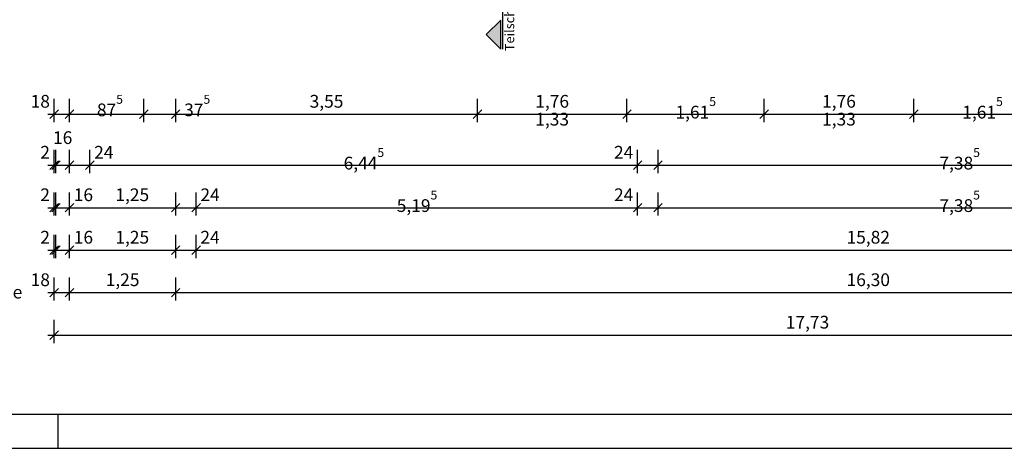
# Model space of a CAD drawing. Extents: x 0.001 to 0.84, y 0.001 to 0.593.
# Drawn here: x 0.202 to 0.434, y 0.001 to 0.102 of the extents above; entities that cross this region are included whole.
import ezdxf
from ezdxf.xclip import XClip

# ---------------------------------------------------------------- set-up
doc = ezdxf.new("R2010")
doc.units = 0
doc.header["$MEASUREMENT"] = 0
doc.header["$XCLIPFRAME"] = 0
doc.linetypes.add('_ .', pattern=[3.8, 1.8, -1, 0, -1])
for name, color, linetype in [('07_Schnittlinien_zeichnerisch', 7, 'Continuous'), ('70_Beschriftung', 7, 'Continuous'), ('72_Vermaszung', 7, 'Continuous'), ('77_Plankopf_Linien', 7, 'Continuous'), ('99_Lageplan_Vermesser', 7, 'Continuous')]:
    doc.layers.add(name, color=color, linetype=linetype)
doc.styles.add('ERSTELLTER_STIL_1', font='txt')
doc.styles.add('ERSTELLTER_STIL_2', font='txt')

# ---------------------------------------------------------------- blocks, each defined once
blk = doc.blocks.new('Zeichnung_1_2', base_point=(-6.22013, 4.77437))
at = {"layer": '70_Beschriftung', "linetype": 'Continuous', "lineweight": 0, "ltscale": 1000, "true_color": 0x000000}
blk.add_hatch(color=18, dxfattribs=at).paths.add_polyline_path([(0.31174, 0.09838), (0.31515, 0.09497), (0.31515, 0.1018)], flags=0)
at = {"layer": '07_Schnittlinien_zeichnerisch', "linetype": '_ .', "ltscale": 1000}
blk.add_line((0.31555, 0.13333), (0.31555, 0.09497), dxfattribs=at)
at = {"layer": '70_Beschriftung', "linetype": 'Continuous', "ltscale": 1000}
for p, q in [((0.31515, 0.1018), (0.31174, 0.09838)), ((0.31515, 0.09497), (0.31515, 0.1018)), ((0.31174, 0.09838), (0.31515, 0.09497))]:
    blk.add_line(p, q, dxfattribs=at)
at = {"layer": '72_Vermaszung', "linetype": 'Continuous', "ltscale": 1000}
for p, q in [((0.21008, 0.07777), (0.21008, 0.08325)), ((0.21368, 0.07777), (0.21368, 0.08325)), ((0.23118, 0.07777), (0.23118, 0.08325)), ((0.23868, 0.07777), (0.23868, 0.08325)), ((0.30968, 0.07777), (0.30968, 0.08325)), ((0.34488, 0.07777), (0.34488, 0.08325)), ((0.37718, 0.07777), (0.37718, 0.08325)), ((0.41238, 0.07777), (0.41238, 0.08325)), ((0.20858, 0.07965), (0.21008, 0.07965)), ((0.21108, 0.08065), (0.20908, 0.07865)), ((0.21008, 0.07965), (0.21368, 0.07965)), ((0.21468, 0.08065), (0.21268, 0.07865)), ((0.21368, 0.07965), (0.23118, 0.07965)), ((0.23218, 0.08065), (0.23018, 0.07865)), ((0.23118, 0.07965), (0.23868, 0.07965)), ((0.23968, 0.08065), (0.23768, 0.07865)), ((0.23868, 0.07965), (0.30968, 0.07965)), ((0.31068, 0.08065), (0.30868, 0.07865)), ((0.30968, 0.07965), (0.34488, 0.07965)), ((0.34588, 0.08065), (0.34388, 0.07865)), ((0.34488, 0.07965), (0.37718, 0.07965)), ((0.37818, 0.08065), (0.37618, 0.07865)), ((0.37718, 0.07965), (0.41238, 0.07965)), ((0.41338, 0.08065), (0.41138, 0.07865)), ((0.41238, 0.07965), (0.44468, 0.07965)), ((0.21008, 0.06577), (0.21008, 0.07125)), ((0.21048, 0.06577), (0.21048, 0.07125)), ((0.21368, 0.06577), (0.21368, 0.07125)), ((0.21848, 0.06577), (0.21848, 0.07125)), ((0.34738, 0.06577), (0.34738, 0.07125)), ((0.35218, 0.06577), (0.35218, 0.07125)), ((0.20858, 0.06765), (0.21008, 0.06765)), ((0.20908, 0.06665), (0.21108, 0.06865)), ((0.21148, 0.06865), (0.20948, 0.06665)), ((0.21008, 0.06765), (0.21048, 0.06765)), ((0.21048, 0.06765), (0.21368, 0.06765)), ((0.21468, 0.06865), (0.21268, 0.06665)), ((0.21368, 0.06765), (0.21848, 0.06765)), ((0.21948, 0.06865), (0.21748, 0.06665)), ((0.21848, 0.06765), (0.34738, 0.06765)), ((0.34838, 0.06865), (0.34638, 0.06665)), ((0.34738, 0.06765), (0.35218, 0.06765)), ((0.35318, 0.06865), (0.35118, 0.06665)), ((0.35218, 0.06765), (0.49988, 0.06765)), ((0.21008, 0.05577), (0.21008, 0.06125)), ((0.21048, 0.05577), (0.21048, 0.06125)), ((0.21368, 0.05577), (0.21368, 0.06125)), ((0.23868, 0.05577), (0.23868, 0.06125)), ((0.24348, 0.05577), (0.24348, 0.06125)), ((0.34738, 0.05577), (0.34738, 0.06125)), ((0.35218, 0.05577), (0.35218, 0.06125)), ((0.20908, 0.05665), (0.21108, 0.05865)), ((0.21148, 0.05865), (0.20948, 0.05665)), ((0.21468, 0.05865), (0.21268, 0.05665)), ((0.23968, 0.05865), (0.23768, 0.05665)), ((0.24448, 0.05865), (0.24248, 0.05665)), ((0.34838, 0.05865), (0.34638, 0.05665)), ((0.35318, 0.05865), (0.35118, 0.05665)), ((0.20858, 0.05765), (0.21008, 0.05765)), ((0.21008, 0.05765), (0.21048, 0.05765)), ((0.21048, 0.05765), (0.21368, 0.05765)), ((0.21368, 0.05765), (0.23868, 0.05765)), ((0.23868, 0.05765), (0.24348, 0.05765)), ((0.24348, 0.05765), (0.34738, 0.05765)), ((0.34738, 0.05765), (0.35218, 0.05765)), ((0.35218, 0.05765), (0.49988, 0.05765)), ((0.21008, 0.04577), (0.21008, 0.05125)), ((0.21048, 0.04577), (0.21048, 0.05125)), ((0.21368, 0.04577), (0.21368, 0.05125)), ((0.23868, 0.04577), (0.23868, 0.05125)), ((0.24348, 0.04577), (0.24348, 0.05125)), ((0.20858, 0.04765), (0.21008, 0.04765)), ((0.20908, 0.04665), (0.21108, 0.04865)), ((0.21148, 0.04865), (0.20948, 0.04665)), ((0.21008, 0.04765), (0.21048, 0.04765)), ((0.21048, 0.04765), (0.21368, 0.04765)), ((0.21468, 0.04865), (0.21268, 0.04665)), ((0.21368, 0.04765), (0.23868, 0.04765)), ((0.23968, 0.04865), (0.23768, 0.04665)), ((0.23868, 0.04765), (0.24348, 0.04765)), ((0.24448, 0.04865), (0.24248, 0.04665)), ((0.24348, 0.04765), (0.55988, 0.04765)), ((0.21008, 0.03577), (0.21008, 0.04125)), ((0.21368, 0.03577), (0.21368, 0.04125)), ((0.23868, 0.03577), (0.23868, 0.04125)), ((0.20858, 0.03765), (0.21008, 0.03765)), ((0.21108, 0.03865), (0.20908, 0.03665)), ((0.21008, 0.03765), (0.21368, 0.03765)), ((0.21468, 0.03865), (0.21268, 0.03665)), ((0.21368, 0.03765), (0.23868, 0.03765)), ((0.23968, 0.03865), (0.23768, 0.03665)), ((0.23868, 0.03765), (0.56468, 0.03765)), ((0.21008, 0.02577), (0.21008, 0.03125)), ((0.21108, 0.02865), (0.20908, 0.02665)), ((0.20858, 0.02765), (0.21008, 0.02765)), ((0.21008, 0.02765), (0.56468, 0.02765))]:
    blk.add_line(p, q, dxfattribs=at)
at = {"layer": '70_Beschriftung', "linetype": 'Continuous', "insert": (0.31752, 0.10468), "char_height": 0.0022, "attachment_point": 5, "rotation": 90, "style": 'ERSTELLTER_STIL_1'}
blk.add_mtext('{Teilschnitt C-C}', dxfattribs=at)
at = {"layer": '70_Beschriftung', "linetype": 'Continuous', "insert": (0.12813, 0.03739), "char_height": 0.003, "attachment_point": 4, "style": 'ERSTELLTER_STIL_1'}
blk.add_mtext('{Vor- und Rücksprünge Rohbau Fassade }', dxfattribs=at)
at = {"layer": '72_Vermaszung', "linetype": 'Continuous', "char_height": 0.003, "attachment_point": 7}
for s, insert, style in [('{18}', (0.20453, 0.08025), 'ERSTELLTER_STIL_1'), ('{87\\A1{\\H0.7x;\\S5^  ;}}', (0.22013, 0.07917), 'ERSTELLTER_STIL_2'), ('{37\\A1{\\H0.7x;\\S5^  ;}}', (0.24066, 0.07917), 'ERSTELLTER_STIL_2'), ('{3,55}', (0.27019, 0.08025), 'ERSTELLTER_STIL_1'), ('{1,76}', (0.32329, 0.08025), 'ERSTELLTER_STIL_1'), ('{1,61\\A1{\\H0.7x;\\S5^  ;}}', (0.35629, 0.07864), 'ERSTELLTER_STIL_2'), ('{1,76}', (0.39079, 0.08025), 'ERSTELLTER_STIL_1'), ('{1,61\\A1{\\H0.7x;\\S5^  ;}}', (0.42379, 0.07864), 'ERSTELLTER_STIL_2'), ('{1,33}', (0.32329, 0.07605), 'ERSTELLTER_STIL_1'), ('{1,33}', (0.39079, 0.07605), 'ERSTELLTER_STIL_1'), ('{16}', (0.2098, 0.0717), 'ERSTELLTER_STIL_1'), ('{2}', (0.2068, 0.06825), 'ERSTELLTER_STIL_1'), ('{24}', (0.21948, 0.06825), 'ERSTELLTER_STIL_1'), ('{24}', (0.34183, 0.06825), 'ERSTELLTER_STIL_1'), ('{6,44\\A1{\\H0.7x;\\S5^  ;}}', (0.27819, 0.06664), 'ERSTELLTER_STIL_2'), ('{7,38\\A1{\\H0.7x;\\S5^  ;}}', (0.41841, 0.06664), 'ERSTELLTER_STIL_2'), ('{2}', (0.2068, 0.05825), 'ERSTELLTER_STIL_1'), ('{16}', (0.21468, 0.05825), 'ERSTELLTER_STIL_1'), ('{1,25}', (0.22447, 0.05825), 'ERSTELLTER_STIL_1'), ('{24}', (0.24448, 0.05825), 'ERSTELLTER_STIL_1'), ('{5,19\\A1{\\H0.7x;\\S5^  ;}}', (0.29069, 0.05664), 'ERSTELLTER_STIL_2'), ('{24}', (0.34183, 0.05825), 'ERSTELLTER_STIL_1'), ('{7,38\\A1{\\H0.7x;\\S5^  ;}}', (0.41841, 0.05664), 'ERSTELLTER_STIL_2'), ('{2}', (0.2068, 0.04825), 'ERSTELLTER_STIL_1'), ('{16}', (0.21468, 0.04825), 'ERSTELLTER_STIL_1'), ('{1,25}', (0.22447, 0.04825), 'ERSTELLTER_STIL_1'), ('{24}', (0.24448, 0.04825), 'ERSTELLTER_STIL_1'), ('{15,82}', (0.39655, 0.04825), 'ERSTELLTER_STIL_1'), ('{18}', (0.20453, 0.03825), 'ERSTELLTER_STIL_1'), ('{1,25}', (0.22219, 0.03825), 'ERSTELLTER_STIL_1'), ('{16,30}', (0.39655, 0.03825), 'ERSTELLTER_STIL_1'), ('{17,73}', (0.38225, 0.02825), 'ERSTELLTER_STIL_1')]:
    blk.add_mtext(s, dxfattribs=dict(at, insert=insert, style=style))
blk = doc.blocks.new('Zeichnung_2_1')
at = {"layer": '77_Plankopf_Linien', "linetype": 'Continuous', "ltscale": 1000}
for p, q in [((0.021, 0.009), (0.66004, 0.009)), ((0.211, 0.001), (0.211, 0.009)), ((0.001, 0.001), (0.84, 0.001))]:
    blk.add_line(p, q, dxfattribs=at)

msp = doc.modelspace()

# ---------------------------------------------------------------- block references
at = {"layer": '99_Lageplan_Vermesser', "linetype": 'Continuous', "ltscale": 1000}
ref = msp.add_blockref('Zeichnung_1_2', (-6.22013, 4.77437), dxfattribs=at)
XClip(ref).set_block_clipping_path([(0.021, 0.009), (0.6600430191, 0.585)])

# ---------------------------------------------------------------- next in the draw order: block references
ref = msp.add_blockref('Zeichnung_2_1', (0, 0))
XClip(ref).set_block_clipping_path([(0, 0), (0.841, 0.594)])

doc.saveas('drawing.dxf')
